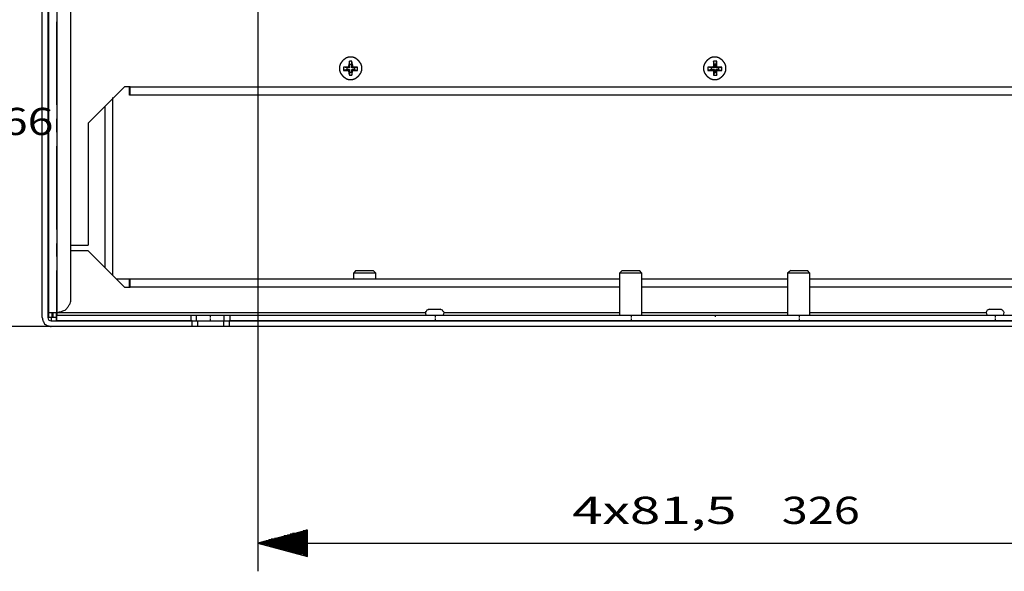
# Model space of a CAD drawing. Units: millimetres. Extents: x 0 to 595, y -1 to 420.
# Drawn here: x 101 to 201, y 152 to 208 of the extents above; entities that cross this region are included whole.
import ezdxf

# ---------------------------------------------------------------- set-up
doc = ezdxf.new("R2010")
doc.units = ezdxf.units.MM
doc.layers.add('3', color=7, linetype='CONTINUOUS', true_color=0xffffff)
doc.layers.add('4', color=7, linetype='CONTINUOUS', true_color=0xffffff)
doc.styles.add('DEFAULT', font='simplex.shx')

msp = doc.modelspace()

# ---------------------------------------------------------------- linework, layer by layer
at = {"layer": '3', "color": 7, "linetype": 'Continuous'}
for p, q in [((104, 178.583), (104, 254.167)), ((104.833, 254.167), (104.833, 178.583)), ((103.333, 178.083), (103.333, 252.75)), ((103.917, 252.75), (103.917, 178.083)), ((106.25, 180), (106.25, 247.667)), ((125.167, 224.417), (125.167, 152.417)), ((104.833, 199.583), (104.833, 208)), ((104.833, 208), (104.833, 199.583)), ((104, 204.75), (103.917, 204.75)), ((103.917, 203.667), (104, 203.667)), ((133.833, 203.417), (133.833, 203.083)), ((134.167, 203.333), (133.833, 203.417)), ((134.417, 203.333), (134.167, 203.333)), ((134.167, 203.333), (134.167, 203.167)), ((134.417, 204), (134.333, 203.5)), ((134.333, 203.5), (134.333, 203.417)), ((134.333, 203.5), (134.333, 203.417)), ((134.417, 203.333), (134.333, 203.417)), ((134.667, 204), (134.417, 204)), ((134.417, 203.667), (134.417, 204)), ((134.667, 203.667), (134.417, 203.667)), ((134.417, 203.667), (134.417, 203.333)), ((134.667, 203.667), (134.667, 204)), ((134.667, 203.333), (134.667, 203.667)), ((134.667, 203.333), (134.75, 203.417)), ((134.917, 203.333), (134.667, 203.333)), ((134.75, 203.417), (134.75, 203.5)), ((134.75, 203.417), (134.75, 203.5)), ((135.25, 203.417), (134.75, 203.417)), ((134.917, 203.333), (135.25, 203.417)), ((134.917, 203.167), (134.917, 203.333)), ((135.25, 203.083), (135.25, 203.417)), ((170.667, 203.417), (170.667, 203.083)), ((171, 203.333), (170.667, 203.417)), ((171.333, 203.333), (171, 203.333)), ((171, 203.333), (171, 203.167)), ((171.25, 203.5), (171.167, 203.417)), ((171.25, 203.417), (171.167, 203.417)), ((171.25, 204), (171.25, 203.5)), ((171.583, 204), (171.25, 204)), ((171.333, 203.667), (171.25, 204)), ((171.25, 203.5), (171.25, 203.417)), ((171.333, 203.333), (171.25, 203.417)), ((171.5, 203.667), (171.333, 203.667)), ((171.333, 203.667), (171.333, 203.333)), ((171.5, 203.667), (171.583, 204)), ((171.5, 203.333), (171.5, 203.667)), ((171.5, 203.333), (171.583, 203.417)), ((171.75, 203.333), (171.5, 203.333)), ((171.583, 203.417), (171.583, 203.5)), ((171.583, 203.417), (171.583, 203.5)), ((172.083, 203.417), (171.583, 203.417)), ((171.75, 203.333), (172.083, 203.417)), ((171.75, 203.167), (171.75, 203.333)), ((172.083, 203.083), (172.083, 203.417)), ((134.167, 203.167), (133.833, 203.083)), ((133.833, 203.083), (134.333, 203.083)), ((134.167, 203.167), (134.417, 203.167)), ((134.417, 203.167), (134.333, 203.083)), ((134.417, 203.167), (134.417, 202.917)), ((134.417, 202.917), (134.417, 202.583)), ((134.417, 202.917), (134.667, 202.917)), ((134.417, 202.583), (134.667, 202.583)), ((134.667, 203.167), (134.75, 203.083)), ((134.667, 202.917), (134.667, 203.167)), ((134.667, 203.167), (134.917, 203.167)), ((134.667, 202.583), (134.75, 203.083)), ((134.667, 202.917), (134.667, 202.583)), ((134.917, 203.167), (135.25, 203.083)), ((171, 203.167), (170.667, 203.083)), ((170.667, 203.083), (171.167, 203.083)), ((171, 203.167), (171.333, 203.167)), ((171.167, 203.083), (171.25, 203.083)), ((171.167, 203.083), (171.25, 203.083)), ((171.333, 203.167), (171.25, 203.083)), ((171.333, 202.917), (171.25, 202.583)), ((171.25, 202.583), (171.583, 202.583)), ((171.333, 203.167), (171.333, 202.917)), ((171.333, 202.917), (171.5, 202.917)), ((171.5, 203.167), (171.583, 203.083)), ((171.5, 202.917), (171.5, 203.167)), ((171.5, 203.167), (171.75, 203.167)), ((171.5, 202.917), (171.583, 202.583)), ((171.583, 202.583), (171.583, 203.083)), ((171.75, 203.167), (172.083, 203.083)), ((108, 197.75), (111.667, 201.417)), ((112.25, 201.417), (111.667, 201.417)), ((112.25, 201.417), (230.583, 201.417)), ((110.5, 182.333), (110.5, 200.333)), ((112.25, 200.583), (112.167, 200.583)), ((230.583, 200.583), (112.25, 200.583)), ((109.667, 199.417), (109.667, 183.167)), ((104.833, 196.833), (104.833, 198.167)), ((104.833, 198.167), (104.833, 196.833)), ((108, 197.75), (108, 185.417)), ((104.833, 187), (104.833, 195.417)), ((104.833, 195.417), (104.833, 187)), ((104.833, 184.25), (104.833, 185.583)), ((104.833, 185.583), (104.833, 184.25)), ((106.25, 185.417), (108, 185.417)), ((108, 184.833), (106.25, 184.833)), ((111.667, 181.167), (108, 184.833)), ((104, 184), (103.917, 184)), ((104, 182.833), (103.917, 182.833)), ((103.917, 182.833), (104, 182.833)), ((104.833, 178.583), (104.833, 182.833)), ((104.833, 182.833), (104.833, 178.583)), ((135.083, 182.833), (134.833, 182.583)), ((134.833, 182.583), (134.833, 182)), ((137.083, 182.583), (136.833, 182.833)), ((137.083, 182), (137.083, 182.583)), ((162, 182.833), (161.75, 182.583)), ((161.75, 182.583), (161.75, 178.333)), ((164, 182.583), (163.75, 182.833)), ((164, 178.333), (164, 182.583)), ((179.083, 182.833), (178.75, 182.583)), ((178.75, 182.583), (178.75, 178.333)), ((181, 182.583), (180.75, 182.833)), ((181, 178.333), (181, 182.583)), ((103.917, 181.667), (104, 181.667)), ((110.833, 182), (112.167, 182)), ((112.167, 182), (112.25, 182)), ((112.25, 182), (161.75, 182)), ((164, 182), (178.75, 182)), ((181, 182), (230.583, 182)), ((111.667, 181.167), (112.25, 181.167)), ((161.75, 181.167), (112.25, 181.167)), ((178.75, 181.167), (164, 181.167)), ((230.583, 181.167), (181, 181.167)), ((103.917, 178.583), (104, 178.583)), ((104, 178.083), (104, 178.583)), ((104.333, 178.083), (104.333, 178.583)), ((104.417, 178.583), (104.417, 178.083)), ((104.833, 178.333), (104.75, 178.333)), ((104.75, 178.333), (104.75, 177.75)), ((104.833, 178.583), (142.167, 178.583)), ((104.833, 178.333), (118.417, 178.333)), ((104.833, 177.75), (104.833, 178.333)), ((118.417, 177.75), (118.417, 178.333)), ((118.417, 178.333), (118.917, 178.333)), ((118.917, 178.333), (118.917, 177.75)), ((120.333, 178.333), (120.333, 178.167)), ((121.75, 177.75), (121.75, 178.333)), ((121.75, 178.333), (122.333, 178.333)), ((122.333, 178.333), (220.417, 178.333)), ((122.333, 178.333), (122.333, 177.75)), ((143.083, 178.333), (143.083, 178.167)), ((144, 178.583), (161.75, 178.583)), ((162.917, 178.333), (162.917, 178.167)), ((164, 178.583), (178.75, 178.583)), ((171.417, 178.333), (171.417, 178.25)), ((171.417, 178.333), (171.417, 178.25)), ((179.917, 178.333), (179.917, 178.167)), ((181, 178.583), (198.833, 178.583)), ((199.75, 178.333), (199.75, 178.167)), ((104.333, 178.083), (104, 178.083)), ((104.25, 178.083), (104.25, 177.75)), ((104.25, 177.75), (118.5, 177.75)), ((104.417, 178.083), (104.333, 178.083)), ((104.75, 178.083), (104.417, 178.083)), ((118.417, 177.75), (104.833, 177.75)), ((118.5, 177.75), (118.417, 177.75)), ((118.5, 177.167), (118.5, 177.75)), ((118.5, 177.75), (119.083, 177.75)), ((119.083, 177.167), (119.083, 177.75)), ((120.333, 178.083), (120.333, 178)), ((120.333, 177.917), (120.333, 177.75)), ((121.667, 177.75), (121.667, 177.167)), ((121.667, 177.75), (122.25, 177.75)), ((122.333, 177.75), (122.25, 177.75)), ((122.25, 177.75), (122.25, 177.167)), ((122.25, 177.75), (220.583, 177.75)), ((220.417, 177.75), (122.333, 177.75)), ((143.083, 178.083), (143.083, 178)), ((143.083, 177.917), (143.083, 177.75)), ((162.917, 178.083), (162.917, 178)), ((162.917, 177.917), (162.917, 177.75)), ((171.417, 178.25), (171.417, 178.167)), ((171.417, 178.25), (171.417, 178.167)), ((179.917, 178.083), (179.917, 178)), ((179.917, 177.917), (179.917, 177.75)), ((199.75, 178.083), (199.75, 178)), ((199.75, 177.917), (199.75, 177.75)), ((104.25, 177.167), (84.167, 177.167)), ((104.25, 177.167), (94.75, 177.167)), ((118.5, 177.167), (104.25, 177.167)), ((119.083, 177.167), (118.5, 177.167)), ((122.25, 177.167), (121.667, 177.167)), ((220.583, 177.167), (122.25, 177.167)), ((130.167, 156.583), (125.167, 155.25)), ((130.167, 156.417), (129.5, 156.417)), ((130.167, 156.5), (129.75, 156.5)), ((130.167, 156.583), (130, 156.583)), ((130.167, 156.583), (130, 156.583)), ((130.167, 153.917), (130.167, 156.583)), ((130.167, 155.417), (125.75, 155.417)), ((130.167, 155.5), (126, 155.5)), ((130.167, 155.583), (126.25, 155.583)), ((130.167, 155.667), (126.5, 155.667)), ((130.167, 155.75), (126.833, 155.75)), ((130.167, 155.75), (127.083, 155.75)), ((130.167, 155.833), (127.333, 155.833)), ((130.167, 155.917), (127.583, 155.917)), ((130.167, 156), (127.833, 156)), ((130.167, 156.083), (128.167, 156.083)), ((130.167, 156.167), (128.417, 156.167)), ((130.167, 156.25), (128.667, 156.25)), ((130.167, 156.25), (128.917, 156.25)), ((130.167, 156.333), (129.25, 156.333)), ((125.167, 155.25), (217.583, 155.25)), ((125.167, 155.25), (130.167, 153.917)), ((130.167, 155.25), (125.167, 155.25)), ((130.167, 155.25), (125.167, 155.25)), ((130.167, 155.333), (125.417, 155.333)), ((130.167, 155.167), (125.417, 155.167)), ((130.167, 155.167), (125.75, 155.167)), ((130.167, 155.083), (126, 155.083)), ((130.167, 155), (126.25, 155)), ((130.167, 154.917), (126.5, 154.917)), ((130.167, 154.833), (126.833, 154.833)), ((130.167, 154.75), (127.083, 154.75)), ((130.167, 154.667), (127.333, 154.667)), ((130.167, 154.667), (127.583, 154.667)), ((130.167, 154.583), (127.833, 154.583)), ((130.167, 154.5), (128.167, 154.5)), ((130.167, 154.417), (128.417, 154.417)), ((130.167, 154.333), (128.667, 154.333)), ((130.167, 154.25), (128.917, 154.25)), ((130.167, 154.167), (129.25, 154.167)), ((130.167, 154.167), (129.5, 154.167)), ((130.167, 154.083), (129.75, 154.083)), ((130.167, 154), (130, 154)), ((130.167, 154), (130, 154))]:
    msp.add_line(p, q, dxfattribs=at)
for points, knots in [([(134.444, 202.167), (134.583, 202.167), (134.667, 202.167), (134.75, 202.167), (134.833, 202.194), (134.917, 202.222), (135, 202.25), (135.111, 202.333), (135.222, 202.417), (135.333, 202.5), (135.417, 202.611), (135.5, 202.722), (135.583, 202.833), (135.611, 202.917), (135.639, 203), (135.667, 203.083), (135.667, 203.139), (135.667, 203.194), (135.667, 203.333), (135.667, 203.417), (135.667, 203.5), (135.639, 203.583), (135.611, 203.667), (135.583, 203.75), (135.5, 203.861), (135.417, 203.972), (135.333, 204.083), (135.222, 204.167), (135.111, 204.25), (135, 204.333), (134.917, 204.361), (134.833, 204.389), (134.75, 204.417), (134.667, 204.417), (134.583, 204.417), (134.444, 204.417), (134.389, 204.417), (134.333, 204.417), (134.25, 204.389), (134.167, 204.361), (134.083, 204.333), (133.972, 204.25), (133.861, 204.167), (133.75, 204.083), (133.667, 203.972), (133.583, 203.861), (133.5, 203.75), (133.472, 203.667), (133.444, 203.583), (133.417, 203.5), (133.417, 203.417), (133.417, 203.333), (133.417, 203.194), (133.417, 203.139), (133.417, 203.083), (133.444, 203), (133.472, 202.917), (133.5, 202.833), (133.583, 202.722), (133.667, 202.611), (133.75, 202.5), (133.861, 202.417), (133.972, 202.333), (134.083, 202.25), (134.167, 202.222), (134.25, 202.194), (134.333, 202.167), (134.389, 202.167), (134.444, 202.167), (134.583, 202.167)], [-0.023447, -0.023447, 0, 0, 0.035171, 0.035171, 0.035171, 0.072244, 0.072244, 0.072244, 0.130862, 0.130862, 0.130862, 0.18948, 0.18948, 0.18948, 0.226553, 0.226553, 0.226553, 0.25, 0.25, 0.285171, 0.285171, 0.285171, 0.322244, 0.322244, 0.322244, 0.380862, 0.380862, 0.380862, 0.43948, 0.43948, 0.43948, 0.476553, 0.476553, 0.476553, 0.511724, 0.511724, 0.535171, 0.535171, 0.535171, 0.572244, 0.572244, 0.572244, 0.630862, 0.630862, 0.630862, 0.68948, 0.68948, 0.68948, 0.726553, 0.726553, 0.726553, 0.761724, 0.761724, 0.785171, 0.785171, 0.785171, 0.822244, 0.822244, 0.822244, 0.880862, 0.880862, 0.880862, 0.93948, 0.93948, 0.93948, 0.976553, 0.976553, 0.976553, 1, 1, 1.035171, 1.035171]), ([(171.333, 202.167), (171.472, 202.167), (171.528, 202.167), (171.583, 202.167), (171.667, 202.194), (171.75, 202.222), (171.833, 202.25), (171.944, 202.333), (172.056, 202.417), (172.167, 202.5), (172.25, 202.611), (172.333, 202.722), (172.417, 202.833), (172.444, 202.917), (172.472, 203), (172.5, 203.083), (172.5, 203.139), (172.5, 203.194), (172.5, 203.333), (172.5, 203.417), (172.5, 203.5), (172.472, 203.583), (172.444, 203.667), (172.417, 203.75), (172.333, 203.861), (172.25, 203.972), (172.167, 204.083), (172.056, 204.167), (171.944, 204.25), (171.833, 204.333), (171.75, 204.361), (171.667, 204.389), (171.583, 204.417), (171.528, 204.417), (171.472, 204.417), (171.333, 204.417), (171.25, 204.417), (171.167, 204.417), (171.083, 204.389), (171, 204.361), (170.917, 204.333), (170.806, 204.25), (170.694, 204.167), (170.583, 204.083), (170.5, 203.972), (170.417, 203.861), (170.333, 203.75), (170.306, 203.667), (170.278, 203.583), (170.25, 203.5), (170.25, 203.417), (170.25, 203.333), (170.25, 203.194), (170.25, 203.139), (170.25, 203.083), (170.278, 203), (170.306, 202.917), (170.333, 202.833), (170.417, 202.722), (170.5, 202.611), (170.583, 202.5), (170.694, 202.417), (170.806, 202.333), (170.917, 202.25), (171, 202.222), (171.083, 202.194), (171.167, 202.167), (171.25, 202.167), (171.333, 202.167), (171.472, 202.167)], [-0.035171, -0.035171, 0, 0, 0.023447, 0.023447, 0.023447, 0.06052, 0.06052, 0.06052, 0.119138, 0.119138, 0.119138, 0.177756, 0.177756, 0.177756, 0.214829, 0.214829, 0.214829, 0.238276, 0.238276, 0.273447, 0.273447, 0.273447, 0.31052, 0.31052, 0.31052, 0.369138, 0.369138, 0.369138, 0.427756, 0.427756, 0.427756, 0.464829, 0.464829, 0.464829, 0.488276, 0.488276, 0.523447, 0.523447, 0.523447, 0.56052, 0.56052, 0.56052, 0.619138, 0.619138, 0.619138, 0.677756, 0.677756, 0.677756, 0.714829, 0.714829, 0.714829, 0.75, 0.75, 0.773447, 0.773447, 0.773447, 0.81052, 0.81052, 0.81052, 0.869138, 0.869138, 0.869138, 0.927756, 0.927756, 0.927756, 0.964829, 0.964829, 0.964829, 1, 1, 1.023447, 1.023447]), ([(134.333, 203.417), (134.306, 203.417), (134.278, 203.417), (134.111, 203.417), (133.972, 203.417), (133.833, 203.417)], [0, 0, 0, 0, 0.166667, 0.166667, 1, 1, 1, 1]), ([(134.75, 203.5), (134.75, 203.528), (134.75, 203.556), (134.75, 203.583), (134.722, 203.722), (134.694, 203.861), (134.667, 204)], [0, 0, 0, 0, 0.163961, 0.163961, 0.163961, 1, 1, 1, 1]), ([(171.167, 203.417), (171.139, 203.417), (171.111, 203.417), (170.944, 203.417), (170.806, 203.417), (170.667, 203.417)], [0, 0, 0, 0, 0.166667, 0.166667, 1, 1, 1, 1]), ([(171.583, 203.5), (171.583, 203.528), (171.583, 203.556), (171.583, 203.722), (171.583, 203.861), (171.583, 204)], [0, 0, 0, 0, 0.166667, 0.166667, 1, 1, 1, 1]), ([(134.333, 203.083), (134.333, 203.056), (134.333, 203.028), (134.333, 203), (134.361, 202.861), (134.389, 202.722), (134.417, 202.583)], [0, 0, 0, 0, 0.163961, 0.163961, 0.163961, 1, 1, 1, 1]), ([(134.75, 203.083), (134.778, 203.083), (134.806, 203.083), (134.972, 203.083), (135.111, 203.083), (135.25, 203.083)], [0, 0, 0, 0, 0.166667, 0.166667, 1, 1, 1, 1]), ([(171.25, 203.083), (171.25, 203.056), (171.25, 203.028), (171.25, 202.861), (171.25, 202.722), (171.25, 202.583)], [0, 0, 0, 0, 0.166667, 0.166667, 1, 1, 1, 1]), ([(171.583, 203.083), (171.611, 203.083), (171.639, 203.083), (171.806, 203.083), (171.944, 203.083), (172.083, 203.083)], [0, 0, 0, 0, 0.166667, 0.166667, 1, 1, 1, 1]), ([(112.167, 200.583), (112.167, 200.667), (112.167, 200.75), (112.167, 201.028), (112.167, 201.222), (112.167, 201.417)], [0, 0, 0, 0, 0.3, 0.3, 1, 1, 1, 1]), ([(112.25, 200.583), (112.25, 200.667), (112.25, 200.75), (112.25, 201.028), (112.25, 201.222), (112.25, 201.417)], [0, 0, 0, 0, 0.3, 0.3, 1, 1, 1, 1]), ([(137.083, 182.583), (137.028, 182.583), (136.972, 182.583), (136.778, 182.583), (136.639, 182.583), (136.306, 182.583), (136.111, 182.583), (135.75, 182.583), (135.583, 182.583), (135.278, 182.583), (135.139, 182.583), (134.944, 182.583), (134.889, 182.583), (134.833, 182.583)], [0, 0, 0, 0, 0.074074, 0.074074, 0.259259, 0.259259, 0.518519, 0.518519, 0.740741, 0.740741, 0.925926, 0.925926, 1, 1, 1, 1]), ([(135.083, 182.833), (135.139, 182.833), (135.194, 182.833), (135.389, 182.833), (135.528, 182.833), (135.861, 182.833), (136.056, 182.833), (136.389, 182.833), (136.528, 182.833), (136.722, 182.833), (136.778, 182.833), (136.833, 182.833)], [0, 0, 0, 0, 0.095238, 0.095238, 0.333333, 0.333333, 0.666667, 0.666667, 0.904762, 0.904762, 1, 1, 1, 1]), ([(164, 182.583), (163.944, 182.583), (163.889, 182.583), (163.694, 182.583), (163.556, 182.583), (163.25, 182.583), (163.083, 182.583), (162.722, 182.583), (162.528, 182.583), (162.194, 182.583), (162.056, 182.583), (161.861, 182.583), (161.806, 182.583), (161.75, 182.583)], [0, 0, 0, 0, 0.074074, 0.074074, 0.259259, 0.259259, 0.481481, 0.481481, 0.740741, 0.740741, 0.925926, 0.925926, 1, 1, 1, 1]), ([(162, 182.833), (162.056, 182.833), (162.111, 182.833), (162.306, 182.833), (162.444, 182.833), (162.778, 182.833), (162.972, 182.833), (163.306, 182.833), (163.444, 182.833), (163.639, 182.833), (163.694, 182.833), (163.75, 182.833)], [0, 0, 0, 0, 0.095238, 0.095238, 0.333333, 0.333333, 0.666667, 0.666667, 0.904762, 0.904762, 1, 1, 1, 1]), ([(181, 182.583), (180.972, 182.583), (180.944, 182.583), (180.778, 182.583), (180.639, 182.583), (180.306, 182.583), (180.111, 182.583), (179.722, 182.583), (179.528, 182.583), (179.194, 182.583), (179.056, 182.583), (178.861, 182.583), (178.806, 182.583), (178.75, 182.583)], [0, 0, 0, 0, 0.037037, 0.037037, 0.222222, 0.222222, 0.481481, 0.481481, 0.740741, 0.740741, 0.925926, 0.925926, 1, 1, 1, 1]), ([(179.083, 182.833), (179.111, 182.833), (179.139, 182.833), (179.333, 182.833), (179.5, 182.833), (179.833, 182.833), (180, 182.833), (180.306, 182.833), (180.444, 182.833), (180.639, 182.833), (180.694, 182.833), (180.75, 182.833)], [0, 0, 0, 0, 0.05, 0.05, 0.35, 0.35, 0.65, 0.65, 0.9, 0.9, 1, 1, 1, 1]), ([(112.167, 181.167), (112.167, 181.361), (112.167, 181.556), (112.167, 181.833), (112.167, 181.917), (112.167, 182)], [0, 0, 0, 0, 0.7, 0.7, 1, 1, 1, 1]), ([(112.25, 181.167), (112.25, 181.361), (112.25, 181.556), (112.25, 181.833), (112.25, 181.917), (112.25, 182)], [0, 0, 0, 0, 0.7, 0.7, 1, 1, 1, 1]), ([(104.833, 178.583), (104.944, 178.611), (105.056, 178.639), (105.167, 178.667), (105.25, 178.694), (105.333, 178.722), (105.5, 178.778), (105.583, 178.806), (105.667, 178.833), (105.722, 178.889), (105.778, 178.944), (105.833, 179), (105.889, 179.083), (105.944, 179.167), (106.056, 179.333), (106.111, 179.417), (106.167, 179.5), (106.194, 179.583), (106.222, 179.667), (106.25, 179.75), (106.25, 179.833), (106.25, 179.917), (106.25, 180)], [0, 0, 0, 0, 0.154716, 0.154716, 0.154716, 0.273378, 0.273378, 0.39204, 0.39204, 0.39204, 0.498175, 0.498175, 0.498175, 0.63347, 0.63347, 0.768765, 0.768765, 0.768765, 0.887427, 0.887427, 0.887427, 1, 1, 1, 1]), ([(104, 178.583), (104.083, 178.583), (104.167, 178.583), (104.444, 178.583), (104.639, 178.583), (104.833, 178.583)], [0, 0, 0, 0, 0.3, 0.3, 1, 1, 1, 1]), ([(104.75, 178.583), (104.75, 178.528), (104.75, 178.472), (104.75, 178.389), (104.75, 178.361), (104.75, 178.333)], [0, 0, 0, 0, 0.666667, 0.666667, 1, 1, 1, 1]), ([(104.833, 178.583), (104.833, 178.528), (104.833, 178.472), (104.833, 178.389), (104.833, 178.361), (104.833, 178.333)], [0, 0, 0, 0, 0.666667, 0.666667, 1, 1, 1, 1]), ([(118.917, 178.333), (119, 178.333), (119.083, 178.333), (119.333, 178.333), (119.5, 178.333), (119.889, 178.333), (120.111, 178.333), (120.583, 178.333), (120.833, 178.333), (121.25, 178.333), (121.417, 178.333), (121.639, 178.333), (121.694, 178.333), (121.75, 178.333)], [0, 0, 0, 0, 0.088235, 0.088235, 0.264706, 0.264706, 0.5, 0.5, 0.764706, 0.764706, 0.941176, 0.941176, 1, 1, 1, 1]), ([(142.5, 178.917), (142.417, 178.889), (142.333, 178.861), (142.25, 178.833), (142.194, 178.75), (142.139, 178.667), (142.083, 178.583), (142.111, 178.5), (142.139, 178.417), (142.167, 178.333)], [0, 0, 0, 0, 0.318454, 0.318454, 0.318454, 0.681546, 0.681546, 0.681546, 1, 1, 1, 1]), ([(142.5, 178.917), (142.556, 178.917), (142.611, 178.917), (142.806, 178.917), (142.944, 178.917), (143.194, 178.917), (143.306, 178.917), (143.472, 178.917), (143.528, 178.917), (143.583, 178.917)], [0, 0, 0, 0, 0.153846, 0.153846, 0.538462, 0.538462, 0.846154, 0.846154, 1, 1, 1, 1]), ([(143.917, 178.333), (143.944, 178.417), (143.972, 178.5), (144, 178.583), (143.944, 178.667), (143.889, 178.75), (143.833, 178.833), (143.75, 178.861), (143.667, 178.889), (143.583, 178.917)], [0, 0, 0, 0, 0.318454, 0.318454, 0.318454, 0.681546, 0.681546, 0.681546, 1, 1, 1, 1]), ([(199.167, 178.917), (199.083, 178.889), (199, 178.861), (198.917, 178.833), (198.889, 178.75), (198.861, 178.667), (198.833, 178.583), (198.861, 178.5), (198.889, 178.417), (198.917, 178.333)], [0, 0, 0, 0, 0.333333, 0.333333, 0.333333, 0.666667, 0.666667, 0.666667, 1, 1, 1, 1]), ([(199.167, 178.917), (199.222, 178.917), (199.278, 178.917), (199.472, 178.917), (199.611, 178.917), (199.889, 178.917), (200.028, 178.917), (200.222, 178.917), (200.278, 178.917), (200.333, 178.917)], [0, 0, 0, 0, 0.142857, 0.142857, 0.5, 0.5, 0.857143, 0.857143, 1, 1, 1, 1]), ([(200.583, 178.333), (200.611, 178.417), (200.639, 178.5), (200.667, 178.583), (200.611, 178.667), (200.556, 178.75), (200.5, 178.833), (200.444, 178.861), (200.389, 178.889), (200.333, 178.917)], [0, 0, 0, 0, 0.351212, 0.351212, 0.351212, 0.751656, 0.751656, 0.751656, 1, 1, 1, 1]), ([(103.333, 178.083), (103.361, 177.972), (103.389, 177.861), (103.417, 177.75), (103.472, 177.639), (103.528, 177.528), (103.583, 177.417), (103.694, 177.361), (103.806, 177.306), (103.917, 177.25), (104.028, 177.222), (104.139, 177.194), (104.25, 177.167)], [0, 0, 0, 0, 0.239848, 0.239848, 0.239848, 0.5, 0.5, 0.5, 0.760152, 0.760152, 0.760152, 1, 1, 1, 1]), ([(103.917, 178.083), (103.944, 178), (103.972, 177.917), (104, 177.833), (104.083, 177.806), (104.167, 177.778), (104.25, 177.75)], [0, 0, 0, 0, 0.5, 0.5, 0.5, 1, 1, 1, 1]), ([(119.083, 177.75), (119.139, 177.75), (119.194, 177.75), (119.417, 177.75), (119.583, 177.75), (119.944, 177.75), (120.139, 177.75), (120.556, 177.75), (120.778, 177.75), (121.167, 177.75), (121.333, 177.75), (121.556, 177.75), (121.611, 177.75), (121.667, 177.75)], [0, 0, 0, 0, 0.064516, 0.064516, 0.258065, 0.258065, 0.483871, 0.483871, 0.741935, 0.741935, 0.935484, 0.935484, 1, 1, 1, 1]), ([(121.667, 177.167), (121.611, 177.167), (121.556, 177.167), (121.333, 177.167), (121.167, 177.167), (120.778, 177.167), (120.556, 177.167), (120.139, 177.167), (119.944, 177.167), (119.583, 177.167), (119.417, 177.167), (119.194, 177.167), (119.139, 177.167), (119.083, 177.167)], [0, 0, 0, 0, 0.064516, 0.064516, 0.258065, 0.258065, 0.516129, 0.516129, 0.741935, 0.741935, 0.935484, 0.935484, 1, 1, 1, 1]), ([(137.333, 177.167), (137.278, 177.167), (137.222, 177.167), (137, 177.167), (136.833, 177.167), (136.417, 177.167), (136.167, 177.167), (135.694, 177.167), (135.472, 177.167), (135.083, 177.167), (134.917, 177.167), (134.667, 177.167), (134.583, 177.167), (134.5, 177.167)], [0, 0, 0, 0, 0.058824, 0.058824, 0.235294, 0.235294, 0.5, 0.5, 0.735294, 0.735294, 0.911765, 0.911765, 1, 1, 1, 1]), ([(164.333, 177.167), (164.25, 177.167), (164.167, 177.167), (163.917, 177.167), (163.75, 177.167), (163.361, 177.167), (163.139, 177.167), (162.667, 177.167), (162.417, 177.167), (162, 177.167), (161.833, 177.167), (161.611, 177.167), (161.556, 177.167), (161.5, 177.167)], [0, 0, 0, 0, 0.088235, 0.088235, 0.264706, 0.264706, 0.5, 0.5, 0.764706, 0.764706, 0.941176, 0.941176, 1, 1, 1, 1]), ([(181.333, 177.167), (181.25, 177.167), (181.167, 177.167), (180.917, 177.167), (180.75, 177.167), (180.361, 177.167), (180.139, 177.167), (179.667, 177.167), (179.417, 177.167), (179, 177.167), (178.833, 177.167), (178.611, 177.167), (178.556, 177.167), (178.5, 177.167)], [0, 0, 0, 0, 0.088235, 0.088235, 0.264706, 0.264706, 0.5, 0.5, 0.764706, 0.764706, 0.941176, 0.941176, 1, 1, 1, 1])]:
    msp.add_open_spline(points, degree=3, knots=knots, dxfattribs=at)

# ---------------------------------------------------------------- texts
at = {"layer": '4', "color": 7, "linetype": 'Continuous', "char_height": 2.75, "attachment_point": 7, "line_spacing_factor": 1.204819, "style": 'DEFAULT'}
for s, insert in [('\\W01.252;\\fsimplex.shx;166\\fsimplex.shx,bigfont.shx; ', (96.65, 196.542)), ('\\W01.479;\\fsimplex.shx;4x81,5\\fsimplex.shx,bigfont.shx; ', (156.948, 157.208)), ('\\W01.263;\\fsimplex.shx;326\\fsimplex.shx,bigfont.shx; ', (178.156, 157.208))]:
    msp.add_mtext(s, dxfattribs=dict(at, insert=insert))

doc.saveas('drawing.dxf')
